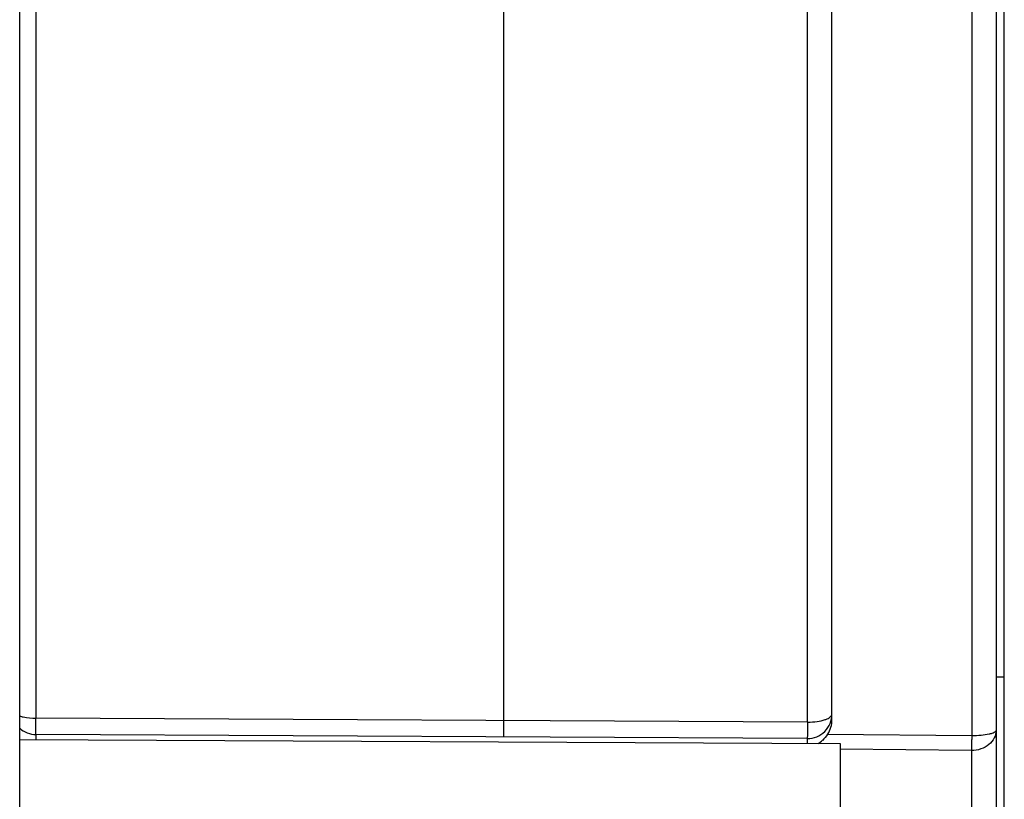
# Model space of a CAD drawing. Units: millimetres. Extents: x 0 to 420, y 0 to 297.
# Drawn here: x 268 to 280, y 139 to 148 of the extents above; entities that cross this region are included whole.
import ezdxf

# ---------------------------------------------------------------- set-up
doc = ezdxf.new("R2010")
doc.units = ezdxf.units.MM
doc.header["$LTSCALE"] = 23.1
doc.layers.get('0').update_dxf_attribs({"linetype": 'CONTINUOUS'})
doc.layers.add('11_ROUND_FEAT', color=7, linetype='CONTINUOUS')

msp = doc.modelspace()

# ---------------------------------------------------------------- linework, layer by layer
at = {"color": 7, "linetype": 'Continuous'}
for p, q in [((267.706, 133.015), (267.706, 156.714)), ((279.706, 129.33), (279.706, 156.15)), ((279.606, 140.384), (279.706, 140.383)), ((267.706, 139.622), (277.706, 139.57))]:
    msp.add_line(p, q, dxfattribs=at)
at = {"layer": '11_ROUND_FEAT', "color": 7, "linetype": 'Continuous'}
for p, q in [((279.606, 149.297), (279.606, 133.528)), ((277.606, 139.864), (277.606, 148.837)), ((273.606, 139.851), (273.606, 148.586)), ((277.305, 139.632), (267.905, 139.681)), ((277.706, 139.57), (277.706, 138.07))]:
    msp.add_line(p, q, dxfattribs=at)
at = {"layer": '11_ROUND_FEAT', "color": 9, "linetype": 'Continuous'}
for p, q in [((267.904, 148.591), (267.904, 139.881)), ((277.309, 139.832), (277.309, 148.59)), ((279.309, 148.62), (279.309, 139.669)), ((277.309, 139.832), (267.904, 139.881)), ((277.553, 139.686), (279.309, 139.669)), ((267.905, 139.621), (267.905, 139.681)), ((277.305, 139.632), (277.305, 139.572)), ((279.305, 139.486), (277.706, 139.501)), ((279.305, 139.486), (279.305, 136.665))]:
    msp.add_line(p, q, dxfattribs=at)
at = {"layer": '11_ROUND_FEAT', "color": 7, "linetype": 'Continuous'}
for centre, radius, start, end in [((277.306, 139.932), 0.3, 269.7, 0.0282), ((277.281, 139.864), 0.325, 343.1867, 359.9556), ((267.906, 139.981), 0.3, 228.1559, 269.6971), ((277.285, 139.863), 0.322, 326.55, 343.1284), ((277.174, 139.947), 0.461, 304.8228, 313.1042)]:
    msp.add_arc(centre, radius, start, end, dxfattribs=at)
at = {"layer": '11_ROUND_FEAT', "color": 9, "linetype": 'Continuous'}
for points, knots in [([(277.309, 139.832), (277.348, 139.832), (277.42, 139.837), (277.504, 139.854), (277.556, 139.876), (277.589, 139.895), (277.606, 139.918), (277.606, 139.932)], [0, 0, 0, 0, 0.354487, 0.655002, 0.773896, 0.869451, 1, 1, 1, 1]), ([(267.706, 139.907), (267.72, 139.902), (267.785, 139.887), (267.852, 139.881), (267.903, 139.881)], [0, 0, 0, 0, 0.221333, 1, 1, 1, 1]), ([(267.905, 139.681), (267.904, 139.681), (267.905, 139.683), (267.904, 139.685), (267.904, 139.69), (267.904, 139.697), (267.904, 139.705), (267.904, 139.72), (267.904, 139.742), (267.903, 139.771), (267.903, 139.819), (267.903, 139.856), (267.904, 139.881)], [0, 0, 0, 0, 0.004887, 0.019335, 0.043172, 0.076213, 0.118219, 0.168709, 0.292982, 0.444433, 0.617368, 1, 1, 1, 1]), ([(277.309, 139.832), (277.309, 139.806), (277.308, 139.769), (277.308, 139.722), (277.307, 139.692), (277.306, 139.668), (277.306, 139.651), (277.305, 139.641), (277.305, 139.636), (277.305, 139.634), (277.305, 139.632), (277.305, 139.632)], [0, 0, 0, 0, 0.382542, 0.555444, 0.706881, 0.831154, 0.923648, 0.956679, 0.980505, 0.994963, 1, 1, 1, 1]), ([(279.606, 139.732), (279.606, 139.701), (279.589, 139.634), (279.521, 139.552), (279.421, 139.498), (279.344, 139.486), (279.305, 139.486)], [0, 0, 0, 0, 0.222707, 0.463229, 0.724901, 1, 1, 1, 1]), ([(279.309, 139.669), (279.347, 139.669), (279.418, 139.672), (279.501, 139.683), (279.555, 139.697), (279.584, 139.707), (279.606, 139.722), (279.606, 139.732)], [0, 0, 0, 0, 0.368915, 0.681297, 0.802593, 0.895989, 1, 1, 1, 1]), ([(279.309, 139.669), (279.309, 139.65), (279.308, 139.589), (279.307, 139.528), (279.305, 139.486)], [0, 0, 0, 0, 0.310475, 1, 1, 1, 1])]:
    msp.add_open_spline(points, degree=3, knots=knots, dxfattribs=at)
at = {"layer": '11_ROUND_FEAT', "color": 7, "linetype": 'Continuous'}
msp.add_open_spline([(273.607, 139.651), (273.607, 139.651), (273.607, 139.653), (273.606, 139.656), (273.607, 139.661), (273.606, 139.67), (273.606, 139.687), (273.606, 139.712), (273.606, 139.742), (273.606, 139.789), (273.606, 139.826), (273.606, 139.851)], degree=3, knots=[0, 0, 0, 0, 0.004972, 0.019519, 0.043415, 0.076405, 0.1686, 0.292898, 0.444397, 0.617867, 1, 1, 1, 1], dxfattribs=at)
msp.add_open_spline([(277.553, 139.686), (277.535, 139.658), (277.513, 139.633), (277.489, 139.61)], degree=3, dxfattribs=at)

doc.saveas('drawing.dxf')
